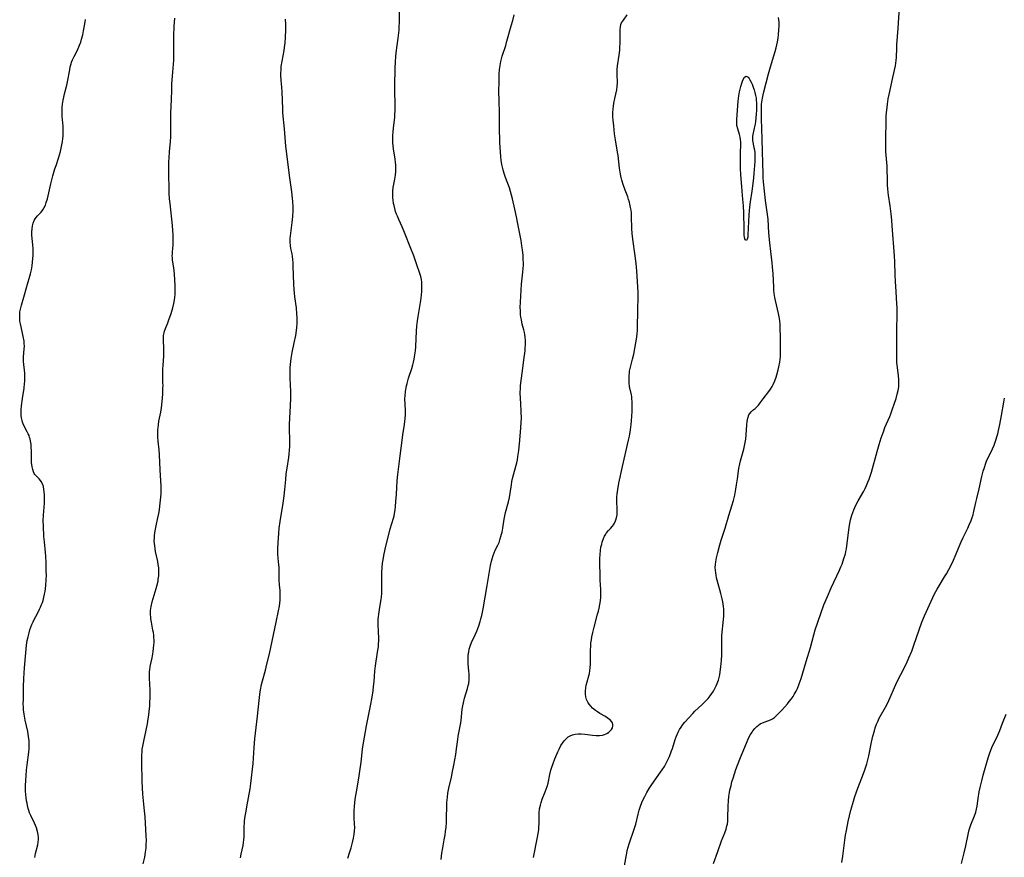
# Model space of a CAD drawing. Units: inches. Extents: x 2140649 to 2146080, y 176782 to 182251.
# Drawn here: x 2142403 to 2142630, y 177859 to 178053 of the extents above; entities that cross this region are included whole.
import ezdxf

# ---------------------------------------------------------------- set-up
doc = ezdxf.new("R2010")
doc.units = ezdxf.units.IN
doc.header["$MEASUREMENT"] = 0
doc.layers.add('c_33_T14S_R21E', color=94, linetype='Continuous')

msp = doc.modelspace()

# ---------------------------------------------------------------- linework, layer by layer
at = {"layer": 'c_33_T14S_R21E'}
for points in [[(2142562.91, 177857.73, 1050), (2142563.91, 177860.46, 1050), (2142564.76, 177862.94, 1050), (2142565.53, 177864.82, 1050), (2142565.83, 177865.62, 1050), (2142566.06, 177866.42, 1050), (2142566.14, 177866.81, 1050), (2142566.22, 177867.54, 1050), (2142566.26, 177868.29, 1050), (2142566.34, 177870.96, 1050), (2142566.41, 177872.17, 1050), (2142566.52, 177873.23, 1050), (2142566.66, 177874.15, 1050), (2142566.74, 177874.63, 1050), (2142566.99, 177875.76, 1050), (2142567.21, 177876.59, 1050), (2142567.46, 177877.41, 1050), (2142568.13, 177879.42, 1050), (2142569, 177881.79, 1050), (2142570.71, 177885.94, 1050), (2142571.04, 177886.67, 1050), (2142571.51, 177887.55, 1050), (2142571.84, 177888.08, 1050), (2142572.05, 177888.38, 1050), (2142572.49, 177888.93, 1050), (2142572.97, 177889.41, 1050), (2142573.3, 177889.7, 1050), (2142573.75, 177889.99, 1050), (2142574.29, 177890.24, 1050), (2142575.51, 177890.65, 1050), (2142576.12, 177890.89, 1050), (2142576.54, 177891.13, 1050), (2142577.03, 177891.48, 1050), (2142577.5, 177891.89, 1050), (2142578.21, 177892.61, 1050), (2142578.69, 177893.14, 1050), (2142580.01, 177894.65, 1050), (2142580.42, 177895.13, 1050), (2142580.88, 177895.72, 1050), (2142581.32, 177896.33, 1050), (2142581.61, 177896.78, 1050), (2142582.04, 177897.55, 1050), (2142582.34, 177898.16, 1050), (2142582.76, 177899.2, 1050), (2142583.2, 177900.49, 1050), (2142584.34, 177904.4, 1050), (2142585.31, 177907.64, 1050), (2142586.12, 177910.55, 1050), (2142586.46, 177911.72, 1050), (2142587.03, 177913.47, 1050), (2142587.8, 177915.68, 1050), (2142588.45, 177917.46, 1050), (2142589.24, 177919.43, 1050), (2142590.15, 177921.44, 1050), (2142592.04, 177925.48, 1050), (2142592.36, 177926.24, 1050), (2142592.63, 177926.91, 1050), (2142593.08, 177928.17, 1050), (2142593.4, 177929.28, 1050), (2142593.52, 177929.8, 1050), (2142593.65, 177930.45, 1050), (2142593.85, 177931.76, 1050), (2142594.19, 177934.75, 1050), (2142594.28, 177935.41, 1050), (2142594.43, 177936.27, 1050), (2142594.6, 177937.11, 1050), (2142594.89, 177938.2, 1050), (2142595.11, 177938.82, 1050), (2142595.35, 177939.43, 1050), (2142595.83, 177940.5, 1050), (2142596.35, 177941.48, 1050), (2142597.67, 177943.76, 1050), (2142597.99, 177944.37, 1050), (2142598.31, 177945.08, 1050), (2142598.62, 177945.81, 1050), (2142598.88, 177946.52, 1050), (2142599.12, 177947.23, 1050), (2142599.4, 177948.16, 1050), (2142600.71, 177952.88, 1050), (2142601.19, 177954.54, 1050), (2142601.69, 177956.11, 1050), (2142602.18, 177957.49, 1050), (2142602.55, 177958.45, 1050), (2142603.63, 177960.98, 1050), (2142603.9, 177961.65, 1050), (2142604.32, 177962.76, 1050), (2142604.7, 177963.86, 1050), (2142605.1, 177965.14, 1050), (2142605.37, 177966.14, 1050), (2142605.57, 177967, 1050), (2142605.72, 177967.85, 1050), (2142605.75, 177968.21, 1050), (2142605.77, 177968.72, 1050), (2142605.73, 177969.55, 1050), (2142605.66, 177970.38, 1050), (2142605.31, 177973.57, 1050), (2142605.27, 177974.19, 1050), (2142605.26, 177974.86, 1050), (2142605.31, 177977.2, 1050), (2142605.28, 177980.76, 1050), (2142605.36, 177984.77, 1050), (2142605.36, 177986.15, 1050), (2142605.32, 177987.05, 1050), (2142605.11, 177989.89, 1050), (2142604.98, 177992.17, 1050), (2142604.91, 177993.74, 1050), (2142604.82, 177996.7, 1050), (2142604.76, 177998.15, 1050), (2142604.24, 178005.05, 1050), (2142604.13, 178006.36, 1050), (2142603.98, 178007.82, 1050), (2142603.74, 178009.7, 1050), (2142603.38, 178012.12, 1050), (2142603.29, 178012.79, 1050), (2142603.21, 178013.69, 1050), (2142603.16, 178014.41, 1050), (2142603.12, 178015.87, 1050), (2142603.07, 178018.08, 1050), (2142603.04, 178018.87, 1050), (2142602.82, 178021.41, 1050), (2142602.77, 178022.2, 1050), (2142602.74, 178023.03, 1050), (2142602.72, 178024.47, 1050), (2142602.73, 178025.8, 1050), (2142602.79, 178028.71, 1050), (2142602.85, 178030.45, 1050), (2142602.89, 178031.15, 1050), (2142603.02, 178032.46, 1050), (2142603.11, 178033.14, 1050), (2142603.31, 178034.38, 1050), (2142603.5, 178035.41, 1050), (2142604.33, 178039.35, 1050), (2142604.96, 178042.02, 1050), (2142605.08, 178042.62, 1050), (2142605.16, 178043.22, 1050), (2142605.22, 178043.97, 1050), (2142605.25, 178046.22, 1050), (2142605.28, 178046.89, 1050), (2142605.58, 178050.69, 1050), (2142605.93, 178055.5, 1050)], [(2142406.2, 177859.11, 1036), (2142406.36, 177860.04, 1036), (2142406.86, 177862.07, 1036), (2142406.97, 177862.66, 1036), (2142407.03, 177863.25, 1036), (2142407.04, 177863.67, 1036), (2142406.98, 177864.39, 1036), (2142406.85, 177865.11, 1036), (2142406.61, 177865.95, 1036), (2142406.39, 177866.5, 1036), (2142406.14, 177867.05, 1036), (2142405.27, 177868.81, 1036), (2142405.01, 177869.43, 1036), (2142404.83, 177869.94, 1036), (2142404.68, 177870.45, 1036), (2142404.51, 177871.09, 1036), (2142404.4, 177871.65, 1036), (2142404.3, 177872.21, 1036), (2142404.19, 177872.93, 1036), (2142404.12, 177873.67, 1036), (2142404.07, 177874.4, 1036), (2142404.06, 177875.13, 1036), (2142404.07, 177875.8, 1036), (2142404.13, 177876.84, 1036), (2142404.31, 177879.26, 1036), (2142404.43, 177880.52, 1036), (2142404.83, 177883.46, 1036), (2142404.89, 177884.2, 1036), (2142404.92, 177885.11, 1036), (2142404.88, 177886.03, 1036), (2142404.77, 177887.08, 1036), (2142404.56, 177888.21, 1036), (2142403.99, 177890.83, 1036), (2142403.73, 177892.21, 1036), (2142403.59, 177893.22, 1036), (2142403.55, 177893.95, 1036), (2142403.53, 177894.53, 1036), (2142403.55, 177895.66, 1036), (2142403.61, 177898.54, 1036), (2142403.68, 177900.47, 1036), (2142403.82, 177902.91, 1036), (2142404.1, 177906.41, 1036), (2142404.29, 177908.14, 1036), (2142404.46, 177909.27, 1036), (2142404.63, 177910.1, 1036), (2142404.87, 177911.05, 1036), (2142405.06, 177911.7, 1036), (2142405.29, 177912.34, 1036), (2142405.54, 177912.97, 1036), (2142405.81, 177913.59, 1036), (2142406, 177913.97, 1036), (2142406.89, 177915.64, 1036), (2142407.31, 177916.48, 1036), (2142407.52, 177916.92, 1036), (2142407.78, 177917.55, 1036), (2142407.94, 177918, 1036), (2142408.09, 177918.47, 1036), (2142408.29, 177919.22, 1036), (2142408.47, 177919.98, 1036), (2142408.58, 177920.59, 1036), (2142408.68, 177921.26, 1036), (2142408.75, 177921.93, 1036), (2142408.84, 177923.17, 1036), (2142408.86, 177924.4, 1036), (2142408.85, 177925.1, 1036), (2142408.79, 177927.21, 1036), (2142408.72, 177928.73, 1036), (2142408.66, 177929.58, 1036), (2142408.42, 177932.02, 1036), (2142408.31, 177933.26, 1036), (2142408.18, 177935.66, 1036), (2142408.16, 177936.99, 1036), (2142408.19, 177938.19, 1036), (2142408.41, 177941, 1036), (2142408.45, 177942.2, 1036), (2142408.43, 177942.93, 1036), (2142408.38, 177943.63, 1036), (2142408.32, 177944.11, 1036), (2142408.17, 177944.82, 1036), (2142407.96, 177945.46, 1036), (2142407.68, 177946.02, 1036), (2142407.52, 177946.25, 1036), (2142407.22, 177946.57, 1036), (2142406.57, 177947.18, 1036), (2142406.23, 177947.59, 1036), (2142406.07, 177947.85, 1036), (2142405.9, 177948.2, 1036), (2142405.71, 177948.78, 1036), (2142405.58, 177949.41, 1036), (2142405.47, 177950.34, 1036), (2142405.42, 177951.21, 1036), (2142405.4, 177953.1, 1036), (2142405.37, 177953.94, 1036), (2142405.32, 177954.62, 1036), (2142405.23, 177955.3, 1036), (2142405.11, 177955.83, 1036), (2142405.01, 177956.18, 1036), (2142404.86, 177956.61, 1036), (2142404.68, 177957.02, 1036), (2142404.44, 177957.48, 1036), (2142403.82, 177958.6, 1036), (2142403.49, 177959.28, 1036), (2142403.35, 177959.66, 1036), (2142403.24, 177960.08, 1036), (2142403.14, 177960.66, 1036), (2142403.08, 177961.27, 1036), (2142403.06, 177961.9, 1036), (2142403.07, 177962.56, 1036), (2142403.13, 177963.47, 1036), (2142403.34, 177965.14, 1036), (2142403.71, 177967.53, 1036), (2142403.85, 177968.63, 1036), (2142403.89, 177969.1, 1036), (2142403.91, 177969.94, 1036), (2142403.91, 177970.48, 1036), (2142403.88, 177971.01, 1036), (2142403.82, 177971.7, 1036), (2142403.64, 177973.04, 1036), (2142403.58, 177973.69, 1036), (2142403.56, 177974.14, 1036), (2142403.58, 177974.8, 1036), (2142403.76, 177976.57, 1036), (2142403.78, 177977.28, 1036), (2142403.76, 177977.84, 1036), (2142403.71, 177978.4, 1036), (2142403.54, 177979.47, 1036), (2142403.3, 177980.61, 1036), (2142402.88, 177982.39, 1036), (2142402.77, 177983, 1036), (2142402.71, 177983.62, 1036), (2142402.71, 177984.38, 1036), (2142402.77, 177985.15, 1036), (2142402.95, 177986.12, 1036), (2142403.11, 177986.71, 1036), (2142403.67, 177988.57, 1036), (2142404.35, 177991.06, 1036), (2142405.18, 177993.95, 1036), (2142405.41, 177994.89, 1036), (2142405.59, 177995.8, 1036), (2142405.7, 177996.65, 1036), (2142405.78, 177997.51, 1036), (2142405.81, 177998.2, 1036), (2142405.81, 177998.93, 1036), (2142405.79, 177999.78, 1036), (2142405.73, 178000.62, 1036), (2142405.53, 178002.98, 1036), (2142405.52, 178003.64, 1036), (2142405.55, 178004.33, 1036), (2142405.64, 178005.02, 1036), (2142405.8, 178005.67, 1036), (2142406.03, 178006.26, 1036), (2142406.28, 178006.7, 1036), (2142406.48, 178006.98, 1036), (2142406.85, 178007.38, 1036), (2142407.69, 178008.25, 1036), (2142408.08, 178008.79, 1036), (2142408.37, 178009.3, 1036), (2142408.63, 178009.86, 1036), (2142408.85, 178010.46, 1036), (2142409.11, 178011.33, 1036), (2142409.91, 178014.77, 1036), (2142410.38, 178016.6, 1036), (2142410.85, 178018.23, 1036), (2142411.1, 178019.01, 1036), (2142411.68, 178020.69, 1036), (2142411.92, 178021.46, 1036), (2142412.13, 178022.23, 1036), (2142412.39, 178023.38, 1036), (2142412.58, 178024.55, 1036), (2142412.66, 178025.16, 1036), (2142412.73, 178025.83, 1036), (2142412.77, 178026.5, 1036), (2142412.78, 178027.46, 1036), (2142412.76, 178028.06, 1036), (2142412.53, 178030.43, 1036), (2142412.49, 178031.21, 1036), (2142412.49, 178031.64, 1036), (2142412.54, 178032.41, 1036), (2142412.62, 178033.17, 1036), (2142412.77, 178034.11, 1036), (2142412.91, 178034.82, 1036), (2142413.08, 178035.52, 1036), (2142413.61, 178037.56, 1036), (2142413.77, 178038.3, 1036), (2142414.25, 178041.11, 1036), (2142414.4, 178041.79, 1036), (2142414.58, 178042.45, 1036), (2142414.71, 178042.86, 1036), (2142414.94, 178043.44, 1036), (2142415.3, 178044.19, 1036), (2142416.05, 178045.66, 1036), (2142416.39, 178046.41, 1036), (2142416.55, 178046.81, 1036), (2142416.79, 178047.47, 1036), (2142417, 178048.15, 1036), (2142417.28, 178049.19, 1036), (2142417.47, 178050.09, 1036), (2142417.77, 178051.74, 1036), (2142417.92, 178052.73, 1036)], [(2142431.24, 177857.68, 1038), (2142431.57, 177859.17, 1038), (2142431.8, 177860.37, 1038), (2142431.9, 177861.24, 1038), (2142431.95, 177862.12, 1038), (2142431.97, 177863, 1038), (2142431.93, 177864.08, 1038), (2142431.65, 177868.52, 1038), (2142431.53, 177869.91, 1038), (2142431.14, 177873.77, 1038), (2142431.04, 177875.17, 1038), (2142430.99, 177876.65, 1038), (2142430.91, 177881.14, 1038), (2142430.91, 177882.35, 1038), (2142430.92, 177882.84, 1038), (2142430.96, 177883.48, 1038), (2142431.03, 177884.12, 1038), (2142431.13, 177884.82, 1038), (2142431.34, 177885.98, 1038), (2142431.91, 177888.56, 1038), (2142432.22, 177890.03, 1038), (2142432.4, 177891.11, 1038), (2142432.52, 177891.96, 1038), (2142432.62, 177892.81, 1038), (2142432.75, 177894.16, 1038), (2142432.79, 177894.83, 1038), (2142432.83, 177896.16, 1038), (2142432.81, 177897.77, 1038), (2142432.68, 177900.56, 1038), (2142432.67, 177901.15, 1038), (2142432.71, 177902.11, 1038), (2142432.74, 177902.44, 1038), (2142432.85, 177903.22, 1038), (2142433.27, 177905.25, 1038), (2142433.52, 177906.59, 1038), (2142433.64, 177907.49, 1038), (2142433.7, 177908.19, 1038), (2142433.73, 177908.81, 1038), (2142433.73, 177909.42, 1038), (2142433.71, 177909.9, 1038), (2142433.66, 177910.48, 1038), (2142433.59, 177911.06, 1038), (2142433.49, 177911.64, 1038), (2142433.12, 177913.52, 1038), (2142433.01, 177914.24, 1038), (2142432.98, 177914.57, 1038), (2142432.93, 177915.35, 1038), (2142432.95, 177916.14, 1038), (2142433.07, 177917.12, 1038), (2142433.31, 177918.18, 1038), (2142434.24, 177921.26, 1038), (2142434.46, 177922.09, 1038), (2142434.65, 177922.92, 1038), (2142434.72, 177923.39, 1038), (2142434.81, 177924.17, 1038), (2142434.85, 177924.95, 1038), (2142434.83, 177925.73, 1038), (2142434.81, 177926.02, 1038), (2142434.7, 177926.83, 1038), (2142434.58, 177927.52, 1038), (2142434.1, 177929.82, 1038), (2142433.99, 177930.47, 1038), (2142433.88, 177931.14, 1038), (2142433.83, 177931.66, 1038), (2142433.8, 177932.18, 1038), (2142433.81, 177933.03, 1038), (2142433.85, 177933.51, 1038), (2142433.99, 177934.57, 1038), (2142434.2, 177935.73, 1038), (2142434.62, 177937.6, 1038), (2142434.82, 177938.56, 1038), (2142434.97, 177939.4, 1038), (2142435.1, 177940.26, 1038), (2142435.25, 177941.65, 1038), (2142435.35, 177943.15, 1038), (2142435.37, 177944.15, 1038), (2142435.35, 177944.93, 1038), (2142435.14, 177948.67, 1038), (2142434.99, 177952.16, 1038), (2142434.91, 177953.32, 1038), (2142434.69, 177955.34, 1038), (2142434.61, 177956.23, 1038), (2142434.58, 177956.82, 1038), (2142434.6, 177957.88, 1038), (2142434.65, 177958.48, 1038), (2142434.73, 177959.07, 1038), (2142434.87, 177959.89, 1038), (2142435.3, 177961.97, 1038), (2142435.46, 177963, 1038), (2142435.61, 177964.45, 1038), (2142435.73, 177966.17, 1038), (2142435.8, 177967.54, 1038), (2142435.81, 177968.15, 1038), (2142435.8, 177968.8, 1038), (2142435.74, 177970.61, 1038), (2142435.73, 177971.32, 1038), (2142435.76, 177971.98, 1038), (2142435.82, 177972.79, 1038), (2142436, 177975.02, 1038), (2142436.03, 177976.1, 1038), (2142436.03, 177976.94, 1038), (2142435.91, 177978.41, 1038), (2142435.89, 177979.06, 1038), (2142435.94, 177979.72, 1038), (2142436.05, 177980.31, 1038), (2142436.16, 177980.69, 1038), (2142436.41, 177981.36, 1038), (2142436.94, 177982.68, 1038), (2142437.18, 177983.33, 1038), (2142437.69, 177984.81, 1038), (2142438.09, 177986.14, 1038), (2142438.32, 177987.13, 1038), (2142438.46, 177987.85, 1038), (2142438.55, 177988.57, 1038), (2142438.6, 177989.18, 1038), (2142438.62, 177989.66, 1038), (2142438.62, 177990.48, 1038), (2142438.6, 177991.29, 1038), (2142438.46, 177993.89, 1038), (2142438.38, 177994.74, 1038), (2142438.32, 177995.24, 1038), (2142438.02, 177997.2, 1038), (2142437.97, 177997.67, 1038), (2142437.95, 177998.15, 1038), (2142437.96, 177998.6, 1038), (2142437.98, 177999.06, 1038), (2142438.13, 178000.58, 1038), (2142438.18, 178001.28, 1038), (2142438.19, 178002.26, 1038), (2142438.16, 178002.97, 1038), (2142438.09, 178003.95, 1038), (2142437.98, 178005.15, 1038), (2142437.43, 178010.18, 1038), (2142437.33, 178011.33, 1038), (2142437.26, 178012.55, 1038), (2142437.21, 178013.78, 1038), (2142437.14, 178016.81, 1038), (2142437.12, 178018.47, 1038), (2142437.15, 178019.84, 1038), (2142437.2, 178020.8, 1038), (2142437.32, 178022.14, 1038), (2142437.55, 178024.54, 1038), (2142437.62, 178025.65, 1038), (2142437.64, 178026.54, 1038), (2142437.62, 178029.6, 1038), (2142437.63, 178031.14, 1038), (2142437.78, 178034.18, 1038), (2142437.81, 178036.44, 1038), (2142437.87, 178037.89, 1038), (2142438, 178039.67, 1038), (2142438.24, 178042.42, 1038), (2142438.29, 178043.35, 1038), (2142438.32, 178044.93, 1038), (2142438.32, 178047.19, 1038), (2142438.34, 178048.99, 1038), (2142438.42, 178051.11, 1038), (2142438.55, 178053.06, 1038)], [(2142453.73, 177859, 1040), (2142453.86, 177859.84, 1040), (2142454.29, 177861.91, 1040), (2142454.4, 177862.56, 1040), (2142454.48, 177863.21, 1040), (2142454.52, 177863.89, 1040), (2142454.55, 177866.23, 1040), (2142454.61, 177867.08, 1040), (2142454.65, 177867.57, 1040), (2142454.79, 177868.62, 1040), (2142454.98, 177869.84, 1040), (2142455.15, 177870.85, 1040), (2142455.93, 177874.99, 1040), (2142456.1, 177876.21, 1040), (2142456.59, 177880.85, 1040), (2142456.87, 177884.51, 1040), (2142457.05, 177886.54, 1040), (2142457.63, 177891.8, 1040), (2142457.98, 177895.42, 1040), (2142458.16, 177896.79, 1040), (2142458.34, 177897.87, 1040), (2142458.59, 177899.11, 1040), (2142458.78, 177899.92, 1040), (2142459.45, 177902.38, 1040), (2142459.82, 177903.79, 1040), (2142460.37, 177906.18, 1040), (2142461.91, 177913.46, 1040), (2142462.51, 177916.12, 1040), (2142462.71, 177917.21, 1040), (2142462.8, 177917.89, 1040), (2142462.86, 177918.58, 1040), (2142462.89, 177919.27, 1040), (2142462.89, 177920.08, 1040), (2142462.84, 177920.8, 1040), (2142462.7, 177922.12, 1040), (2142462.62, 177923.17, 1040), (2142462.61, 177924.26, 1040), (2142462.62, 177925.55, 1040), (2142462.6, 177926.16, 1040), (2142462.56, 177926.72, 1040), (2142462.39, 177928.28, 1040), (2142462.32, 177929.23, 1040), (2142462.3, 177929.75, 1040), (2142462.31, 177930.46, 1040), (2142462.38, 177931.89, 1040), (2142462.52, 177933.95, 1040), (2142462.64, 177935.21, 1040), (2142462.86, 177936.76, 1040), (2142463.52, 177941.01, 1040), (2142463.77, 177942.67, 1040), (2142463.95, 177944.17, 1040), (2142464.14, 177946.45, 1040), (2142464.28, 177947.78, 1040), (2142464.45, 177949.06, 1040), (2142464.84, 177951.55, 1040), (2142464.94, 177952.34, 1040), (2142465.01, 177953.13, 1040), (2142465.06, 177954.12, 1040), (2142465.07, 177955.01, 1040), (2142465.06, 177955.9, 1040), (2142465, 177957.79, 1040), (2142464.99, 177959.15, 1040), (2142465.06, 177960.58, 1040), (2142465.27, 177963.54, 1040), (2142465.33, 177965.17, 1040), (2142465.3, 177966.81, 1040), (2142465.16, 177969.87, 1040), (2142465.14, 177970.66, 1040), (2142465.15, 177971.64, 1040), (2142465.18, 177972.33, 1040), (2142465.23, 177973.02, 1040), (2142465.3, 177973.71, 1040), (2142465.4, 177974.44, 1040), (2142465.65, 177975.78, 1040), (2142466.13, 177978.02, 1040), (2142466.45, 177979.71, 1040), (2142466.64, 177980.88, 1040), (2142466.71, 177981.57, 1040), (2142466.78, 177982.48, 1040), (2142466.8, 177983.17, 1040), (2142466.79, 177983.89, 1040), (2142466.74, 177984.69, 1040), (2142466.6, 177986.14, 1040), (2142466.26, 177988.62, 1040), (2142466.15, 177989.6, 1040), (2142466.1, 177990.27, 1040), (2142466.04, 177991.6, 1040), (2142465.89, 177995.75, 1040), (2142465.85, 177996.52, 1040), (2142465.79, 177997.29, 1040), (2142465.71, 177997.95, 1040), (2142465.6, 177998.58, 1040), (2142465.34, 177999.84, 1040), (2142465.23, 178000.54, 1040), (2142465.17, 178001.25, 1040), (2142465.17, 178002.1, 1040), (2142465.22, 178002.74, 1040), (2142465.66, 178005.86, 1040), (2142465.78, 178007.19, 1040), (2142465.83, 178008.62, 1040), (2142465.83, 178009.48, 1040), (2142465.77, 178010.69, 1040), (2142465.7, 178011.44, 1040), (2142465.53, 178012.94, 1040), (2142465.06, 178016.18, 1040), (2142464.74, 178019.14, 1040), (2142464.4, 178021.68, 1040), (2142464.21, 178023.47, 1040), (2142463.88, 178027.45, 1040), (2142463.51, 178031.19, 1040), (2142463.45, 178032.09, 1040), (2142463.31, 178036.01, 1040), (2142463.24, 178037.11, 1040), (2142463.11, 178038.6, 1040), (2142463.04, 178039.92, 1040), (2142463.04, 178040.36, 1040), (2142463.06, 178041.12, 1040), (2142463.12, 178041.87, 1040), (2142463.29, 178043.1, 1040), (2142463.76, 178045.54, 1040), (2142463.87, 178046.24, 1040), (2142464, 178047.32, 1040), (2142464.09, 178048.59, 1040), (2142464.15, 178050.33, 1040), (2142464.16, 178051.63, 1040), (2142464.13, 178052.79, 1040)], [(2142478.49, 177858.95, 1042), (2142478.91, 177860.21, 1042), (2142479.24, 177861.37, 1042), (2142479.56, 177862.56, 1042), (2142479.79, 177863.59, 1042), (2142479.95, 177864.51, 1042), (2142480.03, 177865.22, 1042), (2142480.07, 177866.12, 1042), (2142480.06, 177866.73, 1042), (2142479.97, 177868.39, 1042), (2142479.95, 177869.21, 1042), (2142479.97, 177870, 1042), (2142480.03, 177870.86, 1042), (2142480.21, 177872.55, 1042), (2142480.47, 177874.27, 1042), (2142481.01, 177877.44, 1042), (2142481.26, 177879.09, 1042), (2142481.54, 177881.17, 1042), (2142481.85, 177884.13, 1042), (2142482.08, 177885.6, 1042), (2142482.8, 177889.51, 1042), (2142483.53, 177892.99, 1042), (2142483.76, 177894.15, 1042), (2142484.11, 177896.17, 1042), (2142484.32, 177897.62, 1042), (2142484.44, 177898.65, 1042), (2142484.56, 177899.79, 1042), (2142484.74, 177902.15, 1042), (2142484.88, 177903.4, 1042), (2142485.02, 177904.45, 1042), (2142485.44, 177907, 1042), (2142485.55, 177907.76, 1042), (2142485.61, 177908.46, 1042), (2142485.64, 177909.14, 1042), (2142485.65, 177909.83, 1042), (2142485.61, 177911.15, 1042), (2142485.53, 177913.01, 1042), (2142485.53, 177914.15, 1042), (2142485.57, 177914.73, 1042), (2142485.62, 177915.31, 1042), (2142485.78, 177916.42, 1042), (2142486.16, 177918.76, 1042), (2142486.23, 177919.28, 1042), (2142486.32, 177920.21, 1042), (2142486.36, 177921.47, 1042), (2142486.33, 177923.35, 1042), (2142486.34, 177924.99, 1042), (2142486.41, 177926.15, 1042), (2142486.52, 177927.15, 1042), (2142486.62, 177927.87, 1042), (2142486.81, 177928.9, 1042), (2142487.15, 177930.37, 1042), (2142488.28, 177935.05, 1042), (2142489.02, 177937.53, 1042), (2142489.16, 177938.06, 1042), (2142489.28, 177938.62, 1042), (2142489.4, 177939.41, 1042), (2142489.5, 177940.2, 1042), (2142489.61, 177941.4, 1042), (2142489.72, 177943, 1042), (2142489.9, 177946.14, 1042), (2142490.03, 177947.59, 1042), (2142490.59, 177951.9, 1042), (2142491.02, 177955.42, 1042), (2142491.2, 177956.76, 1042), (2142491.57, 177959.12, 1042), (2142491.76, 177960.56, 1042), (2142491.82, 177961.39, 1042), (2142491.83, 177962.08, 1042), (2142491.7, 177964.17, 1042), (2142491.68, 177964.69, 1042), (2142491.68, 177965.22, 1042), (2142491.71, 177965.72, 1042), (2142491.81, 177966.74, 1042), (2142491.89, 177967.27, 1042), (2142492.06, 177968.12, 1042), (2142492.19, 177968.66, 1042), (2142492.53, 177969.85, 1042), (2142493.25, 177972.13, 1042), (2142493.48, 177972.91, 1042), (2142493.65, 177973.58, 1042), (2142493.81, 177974.25, 1042), (2142493.92, 177974.82, 1042), (2142494.11, 177976.16, 1042), (2142494.2, 177977.18, 1042), (2142494.38, 177980.74, 1042), (2142494.46, 177981.89, 1042), (2142494.52, 177982.51, 1042), (2142494.59, 177983.13, 1042), (2142494.73, 177984.09, 1042), (2142495.14, 177986.43, 1042), (2142495.35, 177987.82, 1042), (2142495.5, 177989.04, 1042), (2142495.59, 177989.96, 1042), (2142495.62, 177990.67, 1042), (2142495.62, 177991.38, 1042), (2142495.57, 177992.06, 1042), (2142495.49, 177992.64, 1042), (2142495.33, 177993.36, 1042), (2142495.12, 177994.06, 1042), (2142494.42, 177996.02, 1042), (2142493.71, 177998.15, 1042), (2142493.07, 177999.83, 1042), (2142491.61, 178003.51, 1042), (2142491.05, 178004.82, 1042), (2142490.26, 178006.53, 1042), (2142489.93, 178007.29, 1042), (2142489.76, 178007.73, 1042), (2142489.53, 178008.38, 1042), (2142489.33, 178009.05, 1042), (2142489.17, 178009.72, 1042), (2142489.07, 178010.19, 1042), (2142488.94, 178010.97, 1042), (2142488.88, 178011.52, 1042), (2142488.85, 178012.07, 1042), (2142488.85, 178012.56, 1042), (2142488.87, 178013.04, 1042), (2142488.98, 178013.91, 1042), (2142489.36, 178015.87, 1042), (2142489.42, 178016.27, 1042), (2142489.49, 178016.8, 1042), (2142489.56, 178017.62, 1042), (2142489.58, 178018.45, 1042), (2142489.56, 178019.12, 1042), (2142489.51, 178019.69, 1042), (2142489.41, 178020.49, 1042), (2142489.03, 178022.85, 1042), (2142488.94, 178023.56, 1042), (2142488.89, 178024.27, 1042), (2142488.86, 178025.15, 1042), (2142488.88, 178025.99, 1042), (2142488.93, 178026.8, 1042), (2142489.01, 178027.61, 1042), (2142489.31, 178030.13, 1042), (2142489.37, 178030.86, 1042), (2142489.41, 178031.56, 1042), (2142489.42, 178032.43, 1042), (2142489.41, 178033.29, 1042), (2142489.33, 178036.01, 1042), (2142489.32, 178037.44, 1042), (2142489.42, 178041.5, 1042), (2142489.47, 178042.96, 1042), (2142489.57, 178044.18, 1042), (2142489.66, 178045.01, 1042), (2142490.1, 178048.38, 1042), (2142490.31, 178050.29, 1042), (2142490.37, 178050.99, 1042), (2142490.43, 178052.17, 1042), (2142490.46, 178054.65, 1042)], [(2142519.47, 177976.75, 1044), (2142519.52, 177977.6, 1044), (2142519.52, 177978.52, 1044), (2142519.45, 177979.42, 1044), (2142519.37, 177979.98, 1044), (2142519.29, 177980.41, 1044), (2142519.13, 177981.04, 1044), (2142518.79, 177982.31, 1044), (2142518.57, 177983.33, 1044), (2142518.47, 177983.96, 1044), (2142518.4, 177984.6, 1044), (2142518.35, 177985.51, 1044), (2142518.33, 177986.17, 1044), (2142518.37, 177987.39, 1044), (2142518.61, 177991.6, 1044), (2142518.75, 177992.99, 1044), (2142518.92, 177994.32, 1044), (2142519.01, 177995.31, 1044), (2142519.04, 177995.9, 1044), (2142519.04, 177996.55, 1044), (2142519.01, 177997.21, 1044), (2142518.95, 177998.17, 1044), (2142518.81, 177999.5, 1044), (2142518.68, 178000.45, 1044), (2142518.49, 178001.65, 1044), (2142517.76, 178005.51, 1044), (2142517.43, 178007.16, 1044), (2142517.05, 178008.89, 1044), (2142516.51, 178011.28, 1044), (2142516.3, 178012.14, 1044), (2142516.06, 178013, 1044), (2142515.79, 178013.84, 1044), (2142514.9, 178016.21, 1044), (2142514.59, 178017.11, 1044), (2142514.33, 178018, 1044), (2142514.12, 178018.89, 1044), (2142514.05, 178019.24, 1044), (2142513.91, 178020.26, 1044), (2142513.83, 178021.02, 1044), (2142513.75, 178022.18, 1044), (2142513.63, 178024.2, 1044), (2142513.59, 178025.17, 1044), (2142513.55, 178027.1, 1044), (2142513.54, 178030.78, 1044), (2142513.41, 178034.29, 1044), (2142513.4, 178035.82, 1044), (2142513.42, 178038.75, 1044), (2142513.46, 178040.06, 1044), (2142513.54, 178041.15, 1044), (2142513.65, 178042.08, 1044), (2142513.81, 178042.99, 1044), (2142513.88, 178043.3, 1044), (2142514.13, 178044.23, 1044), (2142514.95, 178046.72, 1044), (2142515.24, 178047.69, 1044), (2142516.24, 178051.24, 1044), (2142516.56, 178052.49, 1044), (2142516.87, 178053.84, 1044)], [(2142521.37, 177859.14, 1046), (2142522.31, 177863.84, 1046), (2142522.46, 177864.66, 1046), (2142522.57, 177865.49, 1046), (2142522.63, 177866.18, 1046), (2142522.66, 177866.85, 1046), (2142522.65, 177868.53, 1046), (2142522.68, 177869.41, 1046), (2142522.78, 177870.33, 1046), (2142522.95, 177871.23, 1046), (2142523.11, 177871.85, 1046), (2142523.35, 177872.55, 1046), (2142524.05, 177874.26, 1046), (2142524.28, 177874.86, 1046), (2142524.49, 177875.48, 1046), (2142524.72, 177876.31, 1046), (2142525.15, 177878.28, 1046), (2142525.41, 177879.31, 1046), (2142525.61, 177879.97, 1046), (2142525.91, 177880.86, 1046), (2142526.3, 177881.89, 1046), (2142526.99, 177883.54, 1046), (2142527.29, 177884.17, 1046), (2142527.7, 177884.96, 1046), (2142528.06, 177885.53, 1046), (2142528.46, 177886.07, 1046), (2142528.89, 177886.54, 1046), (2142529.38, 177886.95, 1046), (2142529.86, 177887.25, 1046), (2142530.39, 177887.47, 1046), (2142531.01, 177887.62, 1046), (2142531.67, 177887.68, 1046), (2142532.4, 177887.68, 1046), (2142533.23, 177887.61, 1046), (2142534.99, 177887.4, 1046), (2142535.82, 177887.32, 1046), (2142536.62, 177887.31, 1046), (2142537.27, 177887.39, 1046), (2142537.75, 177887.53, 1046), (2142538.12, 177887.68, 1046), (2142538.45, 177887.87, 1046), (2142538.78, 177888.1, 1046), (2142539.07, 177888.37, 1046), (2142539.36, 177888.72, 1046), (2142539.58, 177889.09, 1046), (2142539.71, 177889.5, 1046), (2142539.72, 177889.84, 1046), (2142539.61, 177890.2, 1046), (2142539.39, 177890.54, 1046), (2142539.04, 177890.9, 1046), (2142538.49, 177891.31, 1046), (2142537.97, 177891.65, 1046), (2142536.69, 177892.41, 1046), (2142536.17, 177892.74, 1046), (2142535.66, 177893.1, 1046), (2142535.01, 177893.63, 1046), (2142534.58, 177894.07, 1046), (2142534.21, 177894.53, 1046), (2142533.9, 177895.03, 1046), (2142533.63, 177895.63, 1046), (2142533.45, 177896.26, 1046), (2142533.38, 177896.83, 1046), (2142533.37, 177897.56, 1046), (2142533.45, 177898.32, 1046), (2142533.57, 177898.93, 1046), (2142533.77, 177899.71, 1046), (2142534.17, 177901.08, 1046), (2142534.3, 177901.6, 1046), (2142534.41, 177902.24, 1046), (2142534.49, 177902.99, 1046), (2142534.52, 177903.69, 1046), (2142534.51, 177906.15, 1046), (2142534.53, 177907.05, 1046), (2142534.58, 177907.95, 1046), (2142534.65, 177908.69, 1046), (2142534.74, 177909.39, 1046), (2142534.85, 177910.09, 1046), (2142535.04, 177911.08, 1046), (2142535.35, 177912.33, 1046), (2142536.19, 177915.31, 1046), (2142536.38, 177916.03, 1046), (2142536.56, 177916.75, 1046), (2142536.71, 177917.54, 1046), (2142536.83, 177918.39, 1046), (2142536.9, 177919.25, 1046), (2142536.93, 177920.28, 1046), (2142536.91, 177921.02, 1046), (2142536.8, 177923.21, 1046), (2142536.7, 177928.21, 1046), (2142536.73, 177929.15, 1046), (2142536.83, 177930.07, 1046), (2142536.96, 177930.82, 1046), (2142537.13, 177931.54, 1046), (2142537.25, 177931.95, 1046), (2142537.54, 177932.81, 1046), (2142537.78, 177933.34, 1046), (2142538.04, 177933.82, 1046), (2142538.26, 177934.15, 1046), (2142538.7, 177934.67, 1046), (2142539.18, 177935.15, 1046), (2142539.63, 177935.64, 1046), (2142539.88, 177935.98, 1046), (2142540.03, 177936.23, 1046), (2142540.33, 177936.87, 1046), (2142540.55, 177937.57, 1046), (2142540.67, 177938.27, 1046), (2142540.72, 177939.11, 1046), (2142540.69, 177939.78, 1046), (2142540.6, 177941.29, 1046), (2142540.62, 177942.37, 1046), (2142540.68, 177943.14, 1046), (2142540.81, 177944.15, 1046), (2142541.08, 177945.58, 1046), (2142541.9, 177949.47, 1046), (2142543.33, 177955.56, 1046), (2142543.51, 177956.44, 1046), (2142543.77, 177957.89, 1046), (2142543.94, 177959.18, 1046), (2142544.02, 177959.97, 1046), (2142544.13, 177962.12, 1046), (2142544.17, 177963.39, 1046), (2142544.17, 177963.94, 1046), (2142544.15, 177964.5, 1046), (2142544.11, 177965.06, 1046), (2142544.05, 177965.55, 1046), (2142543.97, 177966.04, 1046), (2142543.58, 177967.95, 1046), (2142543.48, 177968.69, 1046), (2142543.43, 177969.59, 1046), (2142543.45, 177970.5, 1046), (2142543.51, 177971.08, 1046), (2142543.58, 177971.48, 1046), (2142543.71, 177972.11, 1046), (2142544.26, 177974.27, 1046), (2142544.52, 177975.42, 1046), (2142544.78, 177976.75, 1046), (2142545.23, 177979.3, 1046), (2142545.35, 177980.21, 1046), (2142545.39, 177980.78, 1046), (2142545.42, 177981.47, 1046), (2142545.46, 177985.55, 1046), (2142545.58, 177988.64, 1046), (2142545.57, 177989.62, 1046), (2142545.25, 177994.62, 1046), (2142545.09, 177996.39, 1046), (2142544.87, 177998.15, 1046), (2142544.32, 178001.95, 1046), (2142544.16, 178003.29, 1046), (2142544.08, 178004.44, 1046), (2142544.04, 178007.18, 1046), (2142543.97, 178008.08, 1046), (2142543.9, 178008.7, 1046), (2142543.8, 178009.31, 1046), (2142543.64, 178010.04, 1046), (2142543.51, 178010.55, 1046), (2142543.32, 178011.15, 1046), (2142543.12, 178011.74, 1046), (2142542.54, 178013.26, 1046), (2142542.06, 178014.63, 1046), (2142541.77, 178015.64, 1046), (2142541.62, 178016.26, 1046), (2142541.47, 178017, 1046), (2142541.26, 178018.38, 1046), (2142540.9, 178021.34, 1046), (2142540.79, 178022.1, 1046), (2142540.28, 178024.95, 1046), (2142540.09, 178026.3, 1046), (2142539.89, 178028.15, 1046), (2142539.77, 178029.46, 1046), (2142539.73, 178030.21, 1046), (2142539.72, 178031.15, 1046), (2142539.77, 178032.09, 1046), (2142539.84, 178032.74, 1046), (2142539.94, 178033.39, 1046), (2142540.14, 178034.48, 1046), (2142540.58, 178036.45, 1046), (2142540.7, 178037.25, 1046), (2142540.74, 178038.11, 1046), (2142540.69, 178040.12, 1046), (2142540.73, 178041.21, 1046), (2142540.8, 178041.99, 1046), (2142541.16, 178044.52, 1046), (2142541.28, 178045.62, 1046), (2142541.33, 178046.19, 1046), (2142541.37, 178047.38, 1046), (2142541.36, 178049.75, 1046), (2142541.38, 178050.39, 1046), (2142541.44, 178051.01, 1046), (2142541.57, 178051.54, 1046), (2142541.73, 178051.94, 1046), (2142542.12, 178052.58, 1046), (2142542.97, 178053.78, 1046)], [(2142542.33, 177856.7, 1048), (2142542.74, 177859.33, 1048), (2142542.89, 177860.11, 1048), (2142543.03, 177860.76, 1048), (2142543.22, 177861.51, 1048), (2142543.43, 177862.25, 1048), (2142543.67, 177862.99, 1048), (2142544.41, 177864.94, 1048), (2142544.64, 177865.62, 1048), (2142544.98, 177866.81, 1048), (2142545.53, 177869.15, 1048), (2142545.77, 177870.03, 1048), (2142546.07, 177870.94, 1048), (2142546.42, 177871.84, 1048), (2142546.65, 177872.36, 1048), (2142547.07, 177873.24, 1048), (2142547.54, 177874.1, 1048), (2142548.09, 177875.04, 1048), (2142548.67, 177875.94, 1048), (2142549.08, 177876.52, 1048), (2142550.32, 177878.25, 1048), (2142551.1, 177879.38, 1048), (2142551.59, 177880.15, 1048), (2142552.17, 177881.2, 1048), (2142552.39, 177881.65, 1048), (2142552.76, 177882.47, 1048), (2142553.28, 177883.79, 1048), (2142553.45, 177884.29, 1048), (2142554.08, 177886.38, 1048), (2142554.29, 177886.99, 1048), (2142554.52, 177887.53, 1048), (2142554.77, 177888.06, 1048), (2142555.09, 177888.65, 1048), (2142555.44, 177889.22, 1048), (2142555.88, 177889.84, 1048), (2142556.32, 177890.41, 1048), (2142557.21, 177891.41, 1048), (2142558.16, 177892.41, 1048), (2142558.66, 177892.9, 1048), (2142560.24, 177894.36, 1048), (2142561.2, 177895.28, 1048), (2142561.72, 177895.85, 1048), (2142562.19, 177896.43, 1048), (2142562.58, 177896.98, 1048), (2142562.94, 177897.55, 1048), (2142563.27, 177898.15, 1048), (2142563.57, 177898.77, 1048), (2142563.79, 177899.31, 1048), (2142564.06, 177900.09, 1048), (2142564.22, 177900.69, 1048), (2142564.37, 177901.33, 1048), (2142564.49, 177901.98, 1048), (2142564.66, 177903.18, 1048), (2142564.73, 177903.94, 1048), (2142564.78, 177904.7, 1048), (2142564.83, 177905.88, 1048), (2142564.85, 177908.87, 1048), (2142564.9, 177910.35, 1048), (2142564.96, 177911.19, 1048), (2142565.2, 177913.29, 1048), (2142565.29, 177914.2, 1048), (2142565.32, 177914.8, 1048), (2142565.33, 177915.92, 1048), (2142565.31, 177916.52, 1048), (2142565.26, 177917.13, 1048), (2142565.11, 177918.18, 1048), (2142564.97, 177918.85, 1048), (2142564.66, 177920.12, 1048), (2142563.79, 177923.18, 1048), (2142563.66, 177923.76, 1048), (2142563.54, 177924.34, 1048), (2142563.46, 177924.85, 1048), (2142563.39, 177925.51, 1048), (2142563.36, 177926.15, 1048), (2142563.4, 177926.8, 1048), (2142563.48, 177927.44, 1048), (2142563.66, 177928.36, 1048), (2142563.96, 177929.61, 1048), (2142564.43, 177931.38, 1048), (2142564.74, 177932.44, 1048), (2142565.62, 177935.2, 1048), (2142566.47, 177938.09, 1048), (2142567.2, 177940.35, 1048), (2142567.54, 177941.57, 1048), (2142567.85, 177942.86, 1048), (2142568.12, 177944.2, 1048), (2142568.29, 177945.21, 1048), (2142568.5, 177946.63, 1048), (2142568.82, 177949, 1048), (2142569.01, 177950.07, 1048), (2142569.17, 177950.74, 1048), (2142569.93, 177953.47, 1048), (2142570.11, 177954.23, 1048), (2142570.27, 177955.01, 1048), (2142570.39, 177955.79, 1048), (2142570.5, 177956.78, 1048), (2142570.62, 177959.07, 1048), (2142570.71, 177959.86, 1048), (2142570.86, 177960.59, 1048), (2142571.13, 177961.35, 1048), (2142571.33, 177961.7, 1048), (2142571.65, 177962.08, 1048), (2142572.05, 177962.45, 1048), (2142572.48, 177962.79, 1048), (2142572.91, 177963.17, 1048), (2142573.33, 177963.63, 1048), (2142573.75, 177964.16, 1048), (2142574.43, 177965.08, 1048), (2142575.74, 177966.78, 1048), (2142576.1, 177967.29, 1048), (2142576.48, 177967.9, 1048), (2142576.76, 177968.43, 1048), (2142577.12, 177969.28, 1048), (2142577.4, 177970.1, 1048), (2142577.55, 177970.62, 1048), (2142577.86, 177971.81, 1048), (2142578.02, 177972.49, 1048), (2142578.23, 177973.58, 1048), (2142578.31, 177974.17, 1048), (2142578.38, 177974.91, 1048), (2142578.4, 177975.5, 1048), (2142578.42, 177976.62, 1048), (2142578.41, 177979.02, 1048), (2142578.36, 177981.73, 1048), (2142578.33, 177982.31, 1048), (2142578.25, 177983.09, 1048), (2142578.17, 177983.66, 1048), (2142577.96, 177984.79, 1048), (2142577.28, 177987.79, 1048), (2142577.14, 177988.48, 1048), (2142576.98, 177989.41, 1048), (2142576.91, 177990.18, 1048), (2142576.86, 177990.96, 1048), (2142576.72, 177993.97, 1048), (2142576.6, 177995.58, 1048), (2142576.5, 177996.48, 1048), (2142576.15, 177999.16, 1048), (2142575.93, 178001.16, 1048), (2142575.73, 178003.37, 1048), (2142575.53, 178006.59, 1048), (2142575.48, 178007.14, 1048), (2142574.99, 178010.93, 1048), (2142574.49, 178015.26, 1048), (2142574.41, 178016.18, 1048), (2142574.38, 178016.96, 1048), (2142574.32, 178019.7, 1048), (2142574.24, 178022.17, 1048), (2142574.2, 178025.15, 1048), (2142574.01, 178029.75, 1048), (2142574, 178030.64, 1048), (2142574, 178031.69, 1048), (2142574.02, 178032.42, 1048), (2142574.06, 178033.14, 1048), (2142574.17, 178034.08, 1048), (2142574.25, 178034.57, 1048), (2142574.4, 178035.31, 1048), (2142574.58, 178036.04, 1048), (2142575.65, 178040.15, 1048), (2142576.13, 178041.81, 1048), (2142576.91, 178044.35, 1048), (2142577.18, 178045.3, 1048), (2142577.41, 178046.2, 1048), (2142577.7, 178047.6, 1048), (2142577.84, 178048.45, 1048), (2142577.94, 178049.16, 1048), (2142578.06, 178050.37, 1048), (2142578.1, 178051.28, 1048), (2142578.09, 178052.13, 1048), (2142578.05, 178052.67, 1048), (2142577.99, 178053.21, 1048)], [(2142500.05, 177858.67, 1044), (2142500.22, 177860.13, 1044), (2142500.4, 177861.32, 1044), (2142500.74, 177863.19, 1044), (2142500.94, 177864.37, 1044), (2142501.05, 177865.09, 1044), (2142501.17, 177866.15, 1044), (2142501.25, 177867.19, 1044), (2142501.3, 177868.15, 1044), (2142501.36, 177871.12, 1044), (2142501.39, 177871.85, 1044), (2142501.48, 177873.05, 1044), (2142501.6, 177873.95, 1044), (2142501.82, 177875.16, 1044), (2142502.42, 177877.69, 1044), (2142502.69, 177878.95, 1044), (2142502.98, 177880.43, 1044), (2142503.42, 177882.88, 1044), (2142503.62, 177884.18, 1044), (2142503.88, 177886.35, 1044), (2142503.99, 177887.11, 1044), (2142504.56, 177890.24, 1044), (2142504.64, 177890.8, 1044), (2142504.92, 177893.4, 1044), (2142505.03, 177894.14, 1044), (2142505.17, 177894.87, 1044), (2142505.42, 177895.93, 1044), (2142506.14, 177898.19, 1044), (2142506.31, 177898.87, 1044), (2142506.4, 177899.34, 1044), (2142506.48, 177900.16, 1044), (2142506.5, 177900.86, 1044), (2142506.48, 177901.56, 1044), (2142506.44, 177902.17, 1044), (2142506.31, 177903.84, 1044), (2142506.28, 177904.49, 1044), (2142506.27, 177905.14, 1044), (2142506.31, 177905.82, 1044), (2142506.41, 177906.59, 1044), (2142506.54, 177907.25, 1044), (2142506.72, 177907.9, 1044), (2142507.05, 177908.75, 1044), (2142507.91, 177910.58, 1044), (2142508.27, 177911.38, 1044), (2142508.53, 177912.01, 1044), (2142508.76, 177912.65, 1044), (2142509.08, 177913.65, 1044), (2142509.24, 177914.25, 1044), (2142509.43, 177915.04, 1044), (2142509.73, 177916.53, 1044), (2142510.7, 177921.93, 1044), (2142511.46, 177926.58, 1044), (2142511.66, 177927.59, 1044), (2142511.79, 177928.12, 1044), (2142512.02, 177928.89, 1044), (2142512.26, 177929.52, 1044), (2142512.53, 177930.13, 1044), (2142513.11, 177931.27, 1044), (2142513.41, 177931.92, 1044), (2142513.62, 177932.47, 1044), (2142513.86, 177933.24, 1044), (2142514, 177933.78, 1044), (2142514.11, 177934.31, 1044), (2142514.28, 177935.21, 1044), (2142514.6, 177937.25, 1044), (2142514.75, 177938.05, 1044), (2142514.92, 177938.81, 1044), (2142515.6, 177941.27, 1044), (2142515.8, 177942.26, 1044), (2142516.27, 177945.22, 1044), (2142516.4, 177945.97, 1044), (2142516.55, 177946.71, 1044), (2142516.76, 177947.53, 1044), (2142517.38, 177949.74, 1044), (2142517.51, 177950.28, 1044), (2142517.65, 177950.99, 1044), (2142517.77, 177951.74, 1044), (2142517.95, 177953.18, 1044), (2142518.2, 177955.5, 1044), (2142518.48, 177958.41, 1044), (2142518.56, 177959.68, 1044), (2142518.57, 177960.53, 1044), (2142518.53, 177962.15, 1044), (2142518.41, 177964, 1044), (2142518.35, 177965.19, 1044), (2142518.33, 177966.5, 1044), (2142518.36, 177967.52, 1044), (2142518.4, 177968.14, 1044), (2142518.51, 177969.29, 1044), (2142518.83, 177971.58, 1044), (2142519.13, 177974.13, 1044), (2142519.41, 177976.19, 1044), (2142519.47, 177976.75, 1044)], [(2142592.6, 177857.92, 1052), (2142592.84, 177859.45, 1052), (2142593.19, 177862.48, 1052), (2142593.28, 177863.14, 1052), (2142593.45, 177864.28, 1052), (2142593.66, 177865.38, 1052), (2142594.08, 177867.4, 1052), (2142594.68, 177870.02, 1052), (2142595.09, 177871.56, 1052), (2142595.25, 177872.1, 1052), (2142595.6, 177873.19, 1052), (2142596.31, 177875.16, 1052), (2142597.6, 177878.52, 1052), (2142597.9, 177879.38, 1052), (2142598.35, 177880.76, 1052), (2142598.67, 177881.95, 1052), (2142598.82, 177882.62, 1052), (2142599.45, 177885.74, 1052), (2142599.75, 177887.12, 1052), (2142600.09, 177888.4, 1052), (2142600.28, 177889.04, 1052), (2142600.61, 177889.95, 1052), (2142600.87, 177890.56, 1052), (2142601.24, 177891.28, 1052), (2142602.64, 177893.82, 1052), (2142603.17, 177894.87, 1052), (2142605.32, 177899.59, 1052), (2142606.19, 177901.39, 1052), (2142607.5, 177903.97, 1052), (2142608.09, 177905.26, 1052), (2142608.71, 177906.79, 1052), (2142609.21, 177908.13, 1052), (2142610.43, 177911.7, 1052), (2142611.08, 177913.47, 1052), (2142611.68, 177914.93, 1052), (2142613.57, 177919.21, 1052), (2142613.98, 177920.03, 1052), (2142614.57, 177921.07, 1052), (2142615.03, 177921.85, 1052), (2142616.31, 177923.92, 1052), (2142616.76, 177924.67, 1052), (2142617.27, 177925.63, 1052), (2142617.57, 177926.22, 1052), (2142618.34, 177927.83, 1052), (2142618.76, 177928.75, 1052), (2142620.12, 177932.02, 1052), (2142620.6, 177933.07, 1052), (2142621.65, 177935.22, 1052), (2142622, 177935.98, 1052), (2142622.42, 177936.97, 1052), (2142622.66, 177937.63, 1052), (2142622.88, 177938.3, 1052), (2142623.01, 177938.77, 1052), (2142623.5, 177941.11, 1052), (2142623.73, 177942.06, 1052), (2142624.32, 177944.28, 1052), (2142624.92, 177947.12, 1052), (2142625.23, 177948.34, 1052), (2142625.5, 177949.25, 1052), (2142625.76, 177949.98, 1052), (2142626.03, 177950.66, 1052), (2142627.35, 177953.55, 1052), (2142627.73, 177954.41, 1052), (2142628.08, 177955.29, 1052), (2142628.25, 177955.78, 1052), (2142628.41, 177956.28, 1052), (2142628.61, 177956.97, 1052), (2142628.79, 177957.74, 1052), (2142629.09, 177959.16, 1052), (2142629.48, 177961.21, 1052), (2142630.02, 177964.35, 1052), (2142630.15, 177965.23, 1052)], [(2142620.2, 177857.75, 1054), (2142620.81, 177860.2, 1054), (2142621.19, 177861.79, 1054), (2142621.8, 177864.82, 1054), (2142621.97, 177865.52, 1054), (2142622.11, 177865.96, 1054), (2142622.37, 177866.67, 1054), (2142623.24, 177868.75, 1054), (2142623.51, 177869.55, 1054), (2142623.68, 177870.27, 1054), (2142623.81, 177871, 1054), (2142624.06, 177872.75, 1054), (2142624.32, 177874.28, 1054), (2142624.53, 177875.29, 1054), (2142624.89, 177876.8, 1054), (2142625.24, 177878.13, 1054), (2142626.39, 177882.15, 1054), (2142626.66, 177883.03, 1054), (2142626.97, 177883.92, 1054), (2142627.23, 177884.54, 1054), (2142627.62, 177885.36, 1054), (2142628.14, 177886.36, 1054), (2142628.63, 177887.39, 1054), (2142629.07, 177888.46, 1054), (2142629.7, 177890.11, 1054), (2142630.53, 177892.19, 1054)]]:
    msp.add_polyline3d(points, dxfattribs=at)
msp.add_polyline3d([(2142570.03, 178004.37, 1048), (2142569.97, 178008.07, 1048), (2142569.89, 178009.7, 1048), (2142569.75, 178011.21, 1048), (2142569.55, 178013.07, 1048), (2142569.45, 178014.13, 1048), (2142569.26, 178016.87, 1048), (2142569.18, 178018.38, 1048), (2142569.15, 178019.82, 1048), (2142569.15, 178020.67, 1048), (2142569.18, 178022.03, 1048), (2142569.26, 178023.77, 1048), (2142569.26, 178024.38, 1048), (2142569.21, 178024.99, 1048), (2142569.1, 178025.56, 1048), (2142568.95, 178026.12, 1048), (2142568.54, 178027.44, 1048), (2142568.36, 178028.21, 1048), (2142568.3, 178028.82, 1048), (2142568.3, 178029.64, 1048), (2142568.62, 178033.85, 1048), (2142568.78, 178035.06, 1048), (2142568.95, 178036.01, 1048), (2142569.26, 178037.27, 1048), (2142569.48, 178038.02, 1048), (2142569.64, 178038.48, 1048), (2142569.8, 178038.88, 1048), (2142570.12, 178039.37, 1048), (2142570.51, 178039.6, 1048), (2142570.92, 178039.39, 1048), (2142571.19, 178039.07, 1048), (2142571.37, 178038.79, 1048), (2142571.65, 178038.22, 1048), (2142571.84, 178037.78, 1048), (2142572.18, 178036.89, 1048), (2142572.33, 178036.46, 1048), (2142572.5, 178035.84, 1048), (2142572.65, 178035.2, 1048), (2142572.76, 178034.54, 1048), (2142572.81, 178034.19, 1048), (2142572.87, 178033.39, 1048), (2142572.88, 178032.58, 1048), (2142572.86, 178031.77, 1048), (2142572.81, 178030.89, 1048), (2142572.73, 178030.01, 1048), (2142572.63, 178029.16, 1048), (2142572.54, 178028.56, 1048), (2142572.36, 178027.59, 1048), (2142571.96, 178025.76, 1048), (2142571.92, 178025.26, 1048), (2142571.96, 178024.75, 1048), (2142572.29, 178023.16, 1048), (2142572.38, 178022.59, 1048), (2142572.45, 178021.92, 1048), (2142572.47, 178021.48, 1048), (2142572.47, 178020.72, 1048), (2142572.45, 178019.94, 1048), (2142572.28, 178017.11, 1048), (2142572.2, 178016.14, 1048), (2142572.04, 178014.85, 1048), (2142571.77, 178013.08, 1048), (2142571.38, 178010.6, 1048), (2142571.24, 178009.44, 1048), (2142571.11, 178007.6, 1048), (2142570.9, 178002.99, 1048), (2142570.84, 178002.43, 1048), (2142570.75, 178001.97, 1048), (2142570.55, 178001.65, 1048), (2142570.23, 178001.85, 1048), (2142570.1, 178002.37, 1048), (2142570.06, 178002.99, 1048)], close=True, dxfattribs=at)

doc.saveas('drawing.dxf')
